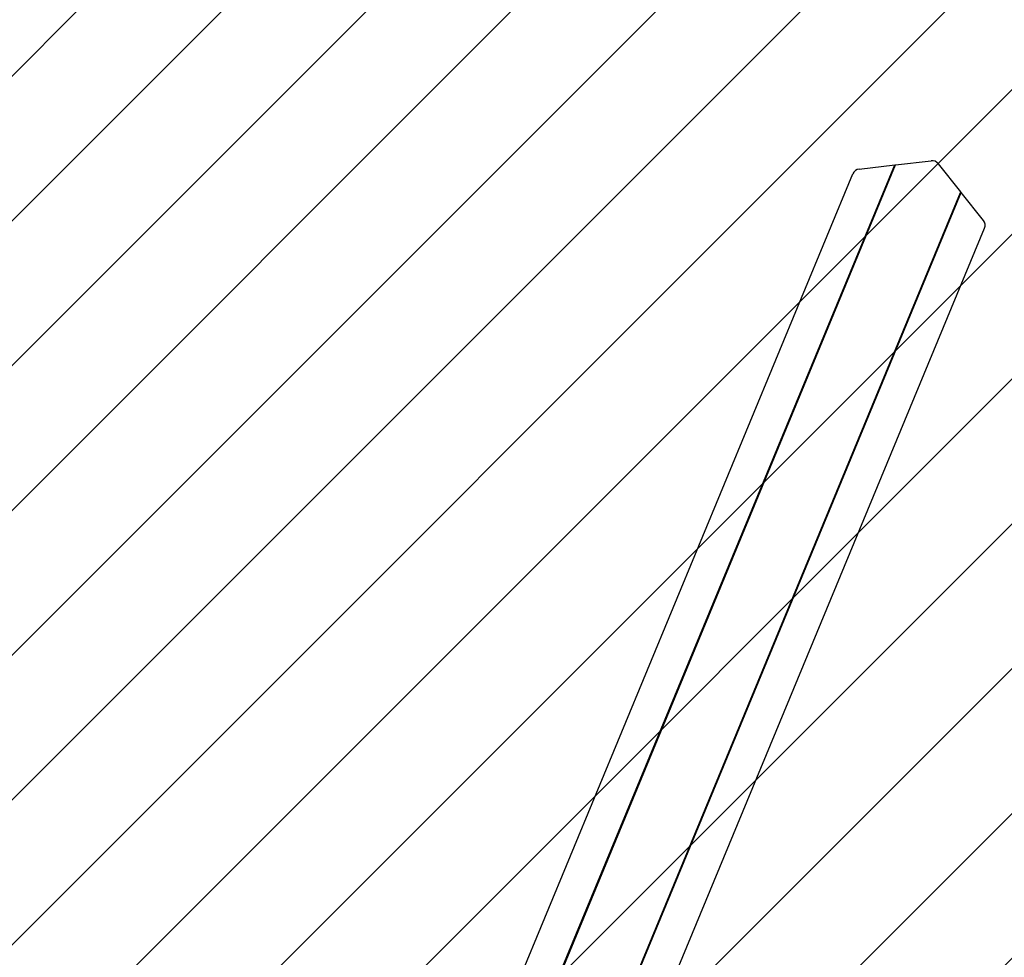
# Model space of a CAD drawing. Units: millimetres. Extents: x 1.7 to 18.3, y 1.8 to 18.1.
# Drawn here: x 10.5 to 11.1, y 13.8 to 14.4 of the extents above; entities that cross this region are included whole.
import ezdxf

# ---------------------------------------------------------------- set-up
doc = ezdxf.new("R2010")
doc.units = ezdxf.units.MM
doc.styles.add('SLDTEXTSTYLE0', font='TXT', dxfattribs={"width": 0.75})
doc.dimstyles.new('SLDDIMSTYLE1', dxfattribs={"dimtxt": 0.15875, "dimasz": 0.08, "dimexe": 0, "dimexo": 0.0625, "dimgap": 0.039688, "dimtad": 2, "dimdec": 0, "dimlfac": 100, "dimrnd": 1e-09, "dimzin": 12, "dimdsep": 46, "dimtxsty": 'SLDTEXTSTYLE0', "dimblk1": 'DOT', "dimblk2": 'DOT', "dimsah": 1, "dimcen": 0.09, "dimse1": 1, "dimse2": 1, "dimadec": 0, "dimazin": 3, "dimtfac": 1, "dimtdec": 0, "dimtofl": 0, "dimtmove": 0, "dimatfit": 3, "dimldrblk": 'DOT', "dimfxl": 0, "dimfrac": 2, "dimtolj": 1, "dimtzin": 12, "dimarcsym": 0})

# ---------------------------------------------------------------- blocks, each defined once
blk = doc.blocks.new('_DOT')
at = {"color": 0, "linetype": 'ByBlock', "lineweight": -2}
blk.add_line((-0.5, 0), (-1, 0), dxfattribs=at)
at = {"color": 0, "linetype": 'ByBlock', "const_width": 0.5}
blk.add_lwpolyline([(-0.25, 0, 1), (0.25, 0, 1)], format="xyb", close=True, dxfattribs=at)
blk = doc.blocks.new('_D_2')
at = {"color": 7, "linetype": 'Continuous', "lineweight": 18}
blk.add_line((13.65297, 17.86505), (5.66847, 17.86513), dxfattribs=at)
at = {"color": 7, "linetype": 'Continuous', "lineweight": 18, "xscale": 0.08, "yscale": 0.08}
for p, rotation in [((5.66847, 17.86513), 179.9994260634669), ((13.65297, 17.86505), 359.999426063467)]:
    blk.add_blockref('_DOT', p, dxfattribs=dict(at, rotation=rotation))
at = {"color": 7, "linetype": 'Continuous', "lineweight": 18, "insert": (9.48477, 18.06973), "char_height": 0.15875, "attachment_point": 1, "rotation": 359.99943, "style": 'SLDTEXTSTYLE0'}
blk.add_mtext('798', dxfattribs=at)

msp = doc.modelspace()

# ---------------------------------------------------------------- hatches: boundary and pattern name
at = {"linetype": 'Continuous'}
h = msp.add_hatch(dxfattribs=at)
h.set_pattern_fill('ANSI31', scale=0.02, style=0)
h.paths.add_polyline_path([(8.22565, 11.55826), (2.16819, 11.55826), (2.16819, 8.68826), (8.22565, 8.68826), (8.22565, 2.6308), (11.09565, 2.6308), (11.09565, 8.68826), (17.15311, 8.68826), (17.15311, 11.55826), (11.09565, 11.55826), (11.09565, 17.61572), (8.22565, 17.61572)], flags=0)

# ---------------------------------------------------------------- linework, layer by layer
at = {"color": 7, "linetype": 'Continuous', "lineweight": 25}
for p, q in [((10.68535, 13.49118), (11.00563, 14.2644)), ((10.6857, 13.49112), (11.00591, 14.26419)), ((10.6858, 13.49113), (11.00612, 14.26446)), ((10.9836, 14.26183), (11.00563, 14.2644)), ((11.00563, 14.2644), (11.00591, 14.26419)), ((11.00591, 14.26419), (11.00612, 14.26446)), ((11.00612, 14.26446), (11.02815, 14.26703)), ((11.04654, 14.24772), (11.03277, 14.26511)), ((10.66044, 13.48818), (10.97969, 14.25893)), ((10.72621, 13.4744), (11.04654, 14.24772)), ((10.72628, 13.47431), (11.04649, 14.24738)), ((10.72652, 13.47401), (11.04684, 14.24733)), ((11.04649, 14.24738), (11.04654, 14.24772)), ((11.04684, 14.24733), (11.04649, 14.24738)), ((11.06061, 14.22994), (11.04684, 14.24733)), ((10.74206, 13.45437), (11.06132, 14.22512))]:
    msp.add_line(p, q, dxfattribs=at)
for centre, radius, start, end in [((10.98412, 14.25706), 0.0048, 96.15176, 157.1092), ((11.02874, 14.26191), 0.00515, 38.45456, 96.54339), ((11.05687, 14.22693), 0.0048, 337.89013, 38.84703)]:
    msp.add_arc(centre, radius, start, end, dxfattribs=at)

# ---------------------------------------------------------------- dimensions: what is measured, and where the dimension line sits
at = {"color": 7, "linetype": 'Continuous', "lineweight": 18}
dim = msp.add_linear_dim(base=(13.65297, 17.86505), p1=(5.6684, 11.42912), p2=(13.65291, 11.42904), angle=359.99943, dimstyle='SLDDIMSTYLE1', dxfattribs=at)
dim.commit()
dim.dimension.update_dxf_attribs({"geometry": '_D_2', "text_midpoint": (9.66072, 17.86509), "dimtype": 160})

doc.saveas('drawing.dxf')
